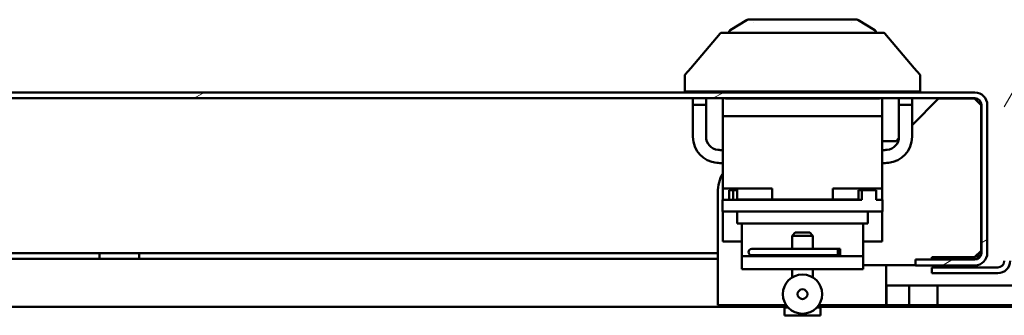
# Model space of a CAD drawing. Units: inches. Extents: x 1 to 424, y 8 to 267.
# Drawn here: x 125 to 131, y 232 to 234 of the extents above; entities that cross this region are included whole.
import ezdxf

# ---------------------------------------------------------------- set-up
doc = ezdxf.new("R2010")
doc.units = ezdxf.units.IN
doc.header["$LTSCALE"] = 12.5
doc.header["$MEASUREMENT"] = 0
doc.layers.add('Hatch (ANSI)', color=7, linetype='Continuous', lineweight=18)
doc.layers.add('Visible (ANSI)', color=7, linetype='Continuous', lineweight=50)

msp = doc.modelspace()

# ---------------------------------------------------------------- hatches: boundary and pattern name
at = {"layer": 'Hatch (ANSI)'}
h = msp.add_hatch(dxfattribs=at)
h.set_pattern_fill('ANSI31', color=256, scale=12.5, angle=-15, style=0)
edge = h.paths.add_edge_path()
edge.add_line((130.99, 232.5174), (130.6317, 232.5174))
edge.add_line((130.6317, 232.5174), (130.6317, 232.482))
edge.add_line((130.6317, 232.482), (130.99, 232.482))
edge.add_ellipse((130.99, 232.5568), major_axis=(0, -0.0748), ratio=1, start_angle=0, end_angle=90)
edge.add_line((131.0648, 232.5568), (131.0648, 233.4505))
edge.add_ellipse((130.99, 233.4505), major_axis=(0.0748, 0), ratio=1, start_angle=0, end_angle=90)
edge.add_line((130.99, 233.5253), (120.3605, 233.5253))
edge.add_ellipse((120.3605, 233.4505), major_axis=(0, 0.0748), ratio=1, start_angle=0, end_angle=33)
edge.add_line((120.3198, 233.5132), (119.6146, 233.0553))
edge.add_ellipse((119.6554, 232.9926), major_axis=(-0.0407, 0.0627), ratio=1, start_angle=0, end_angle=57)
edge.add_line((119.5806, 232.9926), (119.5806, 232.5962))
edge.add_ellipse((119.6554, 232.5962), major_axis=(-0.0748, 0), ratio=1, start_angle=0, end_angle=90)
edge.add_line((119.6554, 232.5214), (120.0924, 232.5214))
edge.add_line((120.0924, 232.5214), (120.0924, 232.5568))
edge.add_line((120.0924, 232.5568), (119.6554, 232.5568))
edge.add_ellipse((119.6554, 232.5962), major_axis=(0, -0.0394), ratio=1, start_angle=270, end_angle=360, ccw=False)
edge.add_line((119.616, 232.5962), (119.616, 232.9926))
edge.add_ellipse((119.6554, 232.9926), major_axis=(-0.0394, 0), ratio=1, start_angle=303, end_angle=360, ccw=False)
edge.add_line((119.6339, 233.0256), (120.3391, 233.4835))
edge.add_ellipse((120.3605, 233.4505), major_axis=(-0.0214, 0.033), ratio=1, start_angle=327, end_angle=360, ccw=False)
edge.add_line((120.3605, 233.4899), (120.6672, 233.4899))
edge.add_line((120.6672, 233.4899), (121.0491, 233.4899))
edge.add_line((121.0491, 233.4899), (130.99, 233.4899))
edge.add_ellipse((130.99, 233.4505), major_axis=(0, 0.0394), ratio=1, start_angle=270, end_angle=360, ccw=False)
edge.add_line((131.0294, 233.4505), (131.0294, 232.5568))
edge.add_ellipse((130.99, 232.5568), major_axis=(0.0394, 0), ratio=1, start_angle=270, end_angle=360, ccw=False)
h = msp.add_hatch(dxfattribs=at)
h.set_pattern_fill('ANSI31', color=256, scale=12.5, angle=15, style=0)
edge = h.paths.add_edge_path()
edge.add_ellipse((142.5766, 232.5962), major_axis=(0.0394, 0), ratio=1, start_angle=270, end_angle=360)
edge.add_line((142.616, 232.5962), (142.616, 232.9926))
edge.add_ellipse((142.5766, 232.9926), major_axis=(0.0214, 0.033), ratio=1, start_angle=303, end_angle=360)
edge.add_line((142.5981, 233.0256), (141.8929, 233.4835))
edge.add_ellipse((141.8715, 233.4505), major_axis=(0, 0.0394), ratio=1, start_angle=327, end_angle=360)
edge.add_line((141.8715, 233.4899), (141.5648, 233.4899))
edge.add_line((141.5648, 233.4899), (141.1829, 233.4899))
edge.add_line((141.1829, 233.4899), (131.242, 233.4899))
edge.add_ellipse((131.242, 233.4505), major_axis=(-0.0394, 0), ratio=1, start_angle=270, end_angle=360)
edge.add_line((131.2026, 233.4505), (131.2026, 232.5096))
edge.add_ellipse((131.1278, 232.5096), major_axis=(0, -0.0748), ratio=1, start_angle=0, end_angle=90, ccw=False)
edge.add_line((131.1278, 232.4347), (130.7302, 232.4347))
edge.add_line((130.7302, 232.4347), (130.7302, 232.4702))
edge.add_line((130.7302, 232.4702), (131.1278, 232.4702))
edge.add_ellipse((131.1278, 232.5096), major_axis=(0.0394, 0), ratio=1, start_angle=270, end_angle=360)
edge.add_line((131.1672, 232.5096), (131.1672, 233.4505))
edge.add_ellipse((131.242, 233.4505), major_axis=(0, 0.0748), ratio=1, start_angle=0, end_angle=90, ccw=False)
edge.add_line((131.242, 233.5253), (141.8715, 233.5253))
edge.add_ellipse((141.8715, 233.4505), major_axis=(0.0407, 0.0627), ratio=1, start_angle=0, end_angle=33, ccw=False)
edge.add_line((141.9122, 233.5132), (142.6174, 233.0553))
edge.add_ellipse((142.5766, 232.9926), major_axis=(0.0748, 0), ratio=1, start_angle=0, end_angle=57, ccw=False)
edge.add_line((142.6514, 232.9926), (142.6514, 232.5962))
edge.add_ellipse((142.5766, 232.5962), major_axis=(0, -0.0748), ratio=1, start_angle=0, end_angle=90, ccw=False)
edge.add_line((142.5766, 232.5214), (142.1396, 232.5214))
edge.add_line((142.1396, 232.5214), (142.1396, 232.5568))
edge.add_line((142.1396, 232.5568), (142.5766, 232.5568))

# ---------------------------------------------------------------- linework, layer by layer
at = {"layer": 'Visible (ANSI)'}
for p, q in [((129.6191, 233.9626), (129.5173, 233.9008)), ((129.6252, 233.9643), (130.28, 233.9643)), ((129.6573, 233.9499), (129.6573, 233.9499)), ((130.2479, 233.9499), (130.2479, 233.9499)), ((130.2861, 233.9626), (130.3879, 233.9008)), ((129.4569, 233.8814), (129.28, 233.6723)), ((129.466, 233.8855), (130.4393, 233.8855)), ((129.5117, 233.8855), (129.5117, 233.8907)), ((130.3936, 233.8907), (130.3936, 233.8855)), ((130.6252, 233.6723), (130.4483, 233.8814)), ((129.28, 233.6723), (129.2467, 233.6329)), ((130.6585, 233.6329), (130.6252, 233.6723)), ((129.2439, 233.5312), (129.2439, 233.6253)), ((130.6613, 233.6253), (130.6613, 233.5312)), ((130.99, 233.5253), (120.3605, 233.5253)), ((129.2439, 233.5312), (129.4014, 233.5312)), ((129.4014, 233.5312), (130.5038, 233.5312)), ((129.4723, 233.5253), (129.4723, 233.5312)), ((130.4329, 233.5312), (130.4329, 233.5253)), ((130.5038, 233.5312), (130.6613, 233.5312)), ((120.3605, 233.4899), (130.99, 233.4899)), ((129.2932, 233.4505), (129.2932, 233.4899)), ((129.2932, 233.2574), (129.2932, 233.4505)), ((129.2932, 233.4505), (129.3719, 233.4505)), ((129.3719, 233.4899), (129.3719, 233.4505)), ((129.3719, 233.4505), (129.3719, 233.2574)), ((129.4723, 233.3816), (129.4723, 233.4899)), ((129.5195, 233.4879), (130.3857, 233.4879)), ((130.4329, 233.4899), (130.4329, 233.3816)), ((130.5333, 233.4505), (130.5333, 233.4899)), ((130.5333, 233.4505), (130.6121, 233.4505)), ((130.5333, 233.2574), (130.5333, 233.4505)), ((130.6121, 233.4899), (130.6121, 233.4505)), ((130.6121, 233.3285), (130.7715, 233.4879)), ((130.6121, 233.4505), (130.6121, 233.2574)), ((130.988, 233.4879), (130.7715, 233.4879)), ((131.0274, 233.4485), (130.988, 233.4879)), ((130.9899, 233.4899), (130.9899, 233.486)), ((131.0274, 232.5706), (131.0274, 233.4485)), ((131.0294, 233.4505), (131.0294, 232.5568)), ((131.0648, 232.5568), (131.0648, 233.4505)), ((129.4723, 233.3816), (129.5195, 233.3816)), ((129.4723, 233.3816), (129.4723, 232.9466)), ((129.5195, 233.3816), (130.3857, 233.3816)), ((130.3857, 233.3816), (130.4329, 233.3816)), ((130.4329, 233.3816), (130.4329, 232.9466)), ((130.4329, 233.232), (130.5156, 233.232)), ((130.5156, 233.232), (130.5329, 233.2493)), ((129.4428, 232.9229), (129.4428, 232.4387)), ((129.4723, 232.8777), (129.4723, 232.9466)), ((129.7705, 232.9466), (129.4723, 232.9466)), ((129.5103, 232.9367), (129.535, 232.9367)), ((129.5103, 232.9367), (129.5103, 232.8777)), ((129.535, 232.9367), (129.5589, 232.9367)), ((129.535, 232.9367), (129.535, 232.8777)), ((129.5589, 232.9466), (129.5589, 232.8796)), ((129.7705, 232.9466), (129.7705, 232.8796)), ((130.1347, 232.9466), (130.1347, 232.8796)), ((130.4329, 232.9466), (130.1347, 232.9466)), ((130.3106, 232.9367), (130.2892, 232.9367)), ((130.2892, 232.9367), (130.2892, 232.8777)), ((130.3106, 232.9367), (130.3106, 232.8777)), ((130.3106, 232.9367), (130.395, 232.9367)), ((130.3463, 232.9466), (130.3463, 232.9367)), ((130.395, 232.9367), (130.395, 232.8777)), ((130.4329, 232.8777), (130.4329, 232.9466)), ((130.3106, 232.8777), (129.4703, 232.8777)), ((129.4703, 232.8777), (129.4703, 232.8068)), ((129.7705, 232.8796), (129.5589, 232.8796)), ((129.616, 232.8796), (129.616, 232.8777)), ((130.1347, 232.8796), (129.7705, 232.8796)), ((129.7951, 232.8777), (129.7951, 232.8796)), ((130.1101, 232.8796), (130.1101, 232.8777)), ((130.2892, 232.8796), (130.1347, 232.8796)), ((130.4349, 232.8777), (130.395, 232.8777)), ((130.4349, 232.8777), (130.4349, 232.8068)), ((130.4349, 232.8068), (129.4703, 232.8068)), ((129.4723, 232.6257), (129.4723, 232.8068)), ((129.5589, 232.734), (129.5589, 232.8068)), ((130.3463, 232.8068), (130.3463, 232.734)), ((130.4329, 232.6257), (130.4329, 232.8068)), ((129.5589, 232.734), (129.7558, 232.734)), ((129.5884, 232.6277), (129.5884, 232.734)), ((130.1495, 232.734), (129.7558, 232.734)), ((130.1495, 232.734), (130.3463, 232.734)), ((130.3168, 232.734), (130.3168, 232.6277)), ((129.9093, 232.6808), (129.8896, 232.6611)), ((129.9959, 232.6808), (129.9093, 232.6808)), ((129.9959, 232.6808), (130.0156, 232.6611)), ((129.5884, 232.6257), (129.4723, 232.6257)), ((129.5884, 232.6277), (129.5884, 232.5647)), ((129.8896, 232.6611), (130.0156, 232.6611)), ((129.8896, 232.6611), (129.8896, 232.5844)), ((130.0156, 232.6611), (130.0156, 232.5844)), ((130.3168, 232.5647), (130.3168, 232.6277)), ((130.4329, 232.6257), (130.3168, 232.6257)), ((125.7223, 232.5568), (124.8955, 232.5568)), ((125.961, 232.5568), (125.7223, 232.5568)), ((125.7223, 232.5568), (125.7223, 232.5214)), ((125.961, 232.5568), (129.4428, 232.5568)), ((125.961, 232.5568), (125.961, 232.5214)), ((129.5884, 232.5647), (129.5884, 232.5371)), ((129.7981, 232.5824), (129.6475, 232.5824)), ((129.831, 232.5824), (129.7981, 232.5824)), ((129.8862, 232.5824), (129.831, 232.5824)), ((129.8947, 232.5824), (129.8862, 232.5824)), ((130.0105, 232.5824), (129.8947, 232.5824)), ((130.0191, 232.5824), (130.0105, 232.5824)), ((130.0601, 232.5824), (130.0191, 232.5824)), ((130.1721, 232.5824), (130.0601, 232.5824)), ((130.1721, 232.5824), (130.179, 232.5824)), ((130.179, 232.543), (130.179, 232.5824)), ((130.3168, 232.5371), (130.3168, 232.5647)), ((130.988, 232.5312), (131.0274, 232.5706)), ((131.0058, 232.5214), (131.0058, 232.5489)), ((131.0063, 232.5494), (131.0063, 232.5391)), ((131.0245, 232.5391), (131.0245, 232.5676)), ((125.7223, 232.5214), (124.8955, 232.5214)), ((125.961, 232.5214), (125.7223, 232.5214)), ((125.961, 232.5214), (129.4428, 232.5214)), ((129.6556, 232.5371), (129.5884, 232.5371)), ((129.5884, 232.4584), (129.5884, 232.5371)), ((129.6475, 232.543), (129.7981, 232.543)), ((129.6556, 232.5371), (130.2496, 232.5371)), ((129.831, 232.543), (129.7981, 232.543)), ((129.831, 232.543), (129.8862, 232.543)), ((129.8947, 232.543), (129.8862, 232.543)), ((129.8896, 232.541), (129.8896, 232.5371)), ((129.8947, 232.543), (130.0105, 232.543)), ((130.0191, 232.543), (130.0105, 232.543)), ((130.0156, 232.541), (130.0156, 232.5371)), ((130.0191, 232.543), (130.0601, 232.543)), ((130.1721, 232.543), (130.0601, 232.543)), ((130.1721, 232.543), (130.179, 232.543)), ((130.3168, 232.5371), (130.2496, 232.5371)), ((130.3168, 232.5371), (130.3168, 232.4584)), ((130.99, 232.5174), (130.6317, 232.5174)), ((130.6317, 232.5174), (130.6317, 232.482)), ((130.7302, 232.5312), (130.7302, 232.5174)), ((130.988, 232.5312), (130.7302, 232.5312)), ((130.7302, 232.5214), (131.0058, 232.5214)), ((131.0063, 232.5391), (131.0245, 232.5391)), ((129.4428, 232.4387), (129.4428, 232.2418)), ((129.5884, 232.4584), (129.6556, 232.4584)), ((130.2496, 232.4584), (129.6556, 232.4584)), ((129.8896, 232.4584), (129.8896, 232.4087)), ((130.0156, 232.4584), (130.0156, 232.4087)), ((130.2496, 232.4584), (130.3168, 232.4584)), ((130.3168, 232.484), (130.6317, 232.484)), ((130.4565, 232.484), (130.4565, 232.4387)), ((130.4565, 232.4387), (130.4565, 232.2418)), ((130.6317, 232.482), (130.99, 232.482)), ((131.1278, 232.4702), (130.7302, 232.4702)), ((130.7302, 232.4702), (130.7302, 232.4347)), ((130.7302, 232.4347), (131.1278, 232.4347)), ((130.4575, 232.3599), (130.4565, 232.3599)), ((130.4575, 232.3599), (130.4575, 232.2418)), ((130.4575, 232.3599), (130.5943, 232.3599)), ((130.5943, 232.3599), (130.5943, 232.2418)), ((130.5943, 232.3599), (130.7648, 232.3599)), ((130.7648, 232.3599), (130.7648, 232.2418)), ((130.7648, 232.3599), (131.4672, 232.3599)), ((121.4802, 232.232), (129.8629, 232.232)), ((129.8553, 232.2418), (129.4428, 232.2418)), ((129.8266, 232.232), (129.8168, 232.2418)), ((129.8664, 232.2281), (129.8443, 232.2281)), ((129.8443, 232.2281), (129.8443, 232.1808)), ((130.0609, 232.2281), (130.0388, 232.2281)), ((130.0424, 232.232), (140.7518, 232.232)), ((130.4565, 232.2418), (130.0499, 232.2418)), ((130.0609, 232.2281), (130.0609, 232.1808)), ((130.0628, 232.232), (130.0727, 232.2418)), ((130.4575, 232.2418), (130.4565, 232.2418)), ((130.4575, 232.2418), (130.5943, 232.2418)), ((130.5943, 232.2418), (130.7648, 232.2418)), ((130.7648, 232.2418), (131.4672, 232.2418)), ((130.0609, 232.1808), (129.8443, 232.1808))]:
    msp.add_line(p, q, dxfattribs=at)
for radius in [0.1181, 0.0295]:
    msp.add_circle((129.9526, 232.3088), radius, dxfattribs=at)
for centre, radius, start, end in [((129.6252, 233.9525), 0.0118, 90.0007, 121.26369), ((130.28, 233.9525), 0.0118, 58.74296, 89.99889), ((129.466, 233.8737), 0.0118, 90, 139.76364), ((129.5235, 233.8907), 0.0118, 121.26373, 180), ((130.3817, 233.8907), 0.0118, 0, 58.73627), ((130.4393, 233.8737), 0.0118, 40.23636, 90), ((129.2558, 233.6253), 0.0118, 139.76364, 180), ((130.6495, 233.6253), 0.0118, 0, 40.23636), ((130.99, 233.4505), 0.0748, 0, 90), ((130.99, 233.4505), 0.0394, 0, 90), ((129.4506, 233.2574), 0.1575, 180, 264.6499), ((129.4506, 233.2574), 0.0787, 180, 264.6499), ((130.4546, 233.2574), 0.0787, 275.3501, 0), ((130.4546, 233.2574), 0.1575, 275.3501, 0), ((129.9526, 238.6175), 5.4623, 264.6499, 264.9553), ((129.9526, 238.6175), 5.4623, 275.0447, 275.3501), ((129.9526, 238.6175), 5.541, 264.6499, 265.02717), ((129.9526, 238.6175), 5.541, 274.97283, 275.3501), ((129.679, 232.9229), 0.2362, 151.04498, 180), ((129.6475, 232.5627), 0.0197, 90, 270), ((130.99, 232.5568), 0.0748, 270, 0), ((130.99, 232.5568), 0.0394, 270, 0), ((131.1278, 232.5096), 0.0394, 270, 0), ((131.1278, 232.5096), 0.0748, 270, 0)]:
    msp.add_arc(centre, radius, start, end, dxfattribs=at)
for centre, start_param, end_param in [((129.5195, 233.4933), 3.828691, 4.712389), ((130.3857, 233.4933), 4.712389, 5.596087)]:
    msp.add_ellipse(centre, major_axis=(0.0472, 0), ratio=0.113936, start_param=start_param, end_param=end_param, dxfattribs=at)
msp.add_ellipse((130.1721, 232.5627), major_axis=(0, 0.0197), ratio=0.34202, dxfattribs=at)
for points, knots in [([(129.8896, 232.5844), (129.8896, 232.5844), (129.8898, 232.5838), (129.8902, 232.5826), (129.8902, 232.5825), (129.8903, 232.5824)], [0.08361398, 0.08361398, 0.08361398, 0.08361398, 0.10451195, 0.10451195, 0.10636604, 0.10636604, 0.10636604, 0.10636604]), ([(130.015, 232.5824), (130.015, 232.5825), (130.015, 232.5826), (130.0154, 232.5838), (130.0156, 232.5844), (130.0156, 232.5844)], [0.22808987, 0.22808987, 0.22808987, 0.22808987, 0.22994396, 0.22994396, 0.25084193, 0.25084193, 0.25084193, 0.25084193]), ([(129.8903, 232.543), (129.8902, 232.5429), (129.8902, 232.5428), (129.8898, 232.5416), (129.8896, 232.541), (129.8896, 232.541)], [0.22808987, 0.22808987, 0.22808987, 0.22808987, 0.22994396, 0.22994396, 0.25084193, 0.25084193, 0.25084193, 0.25084193]), ([(130.0156, 232.541), (130.0156, 232.541), (130.0154, 232.5416), (130.015, 232.5428), (130.015, 232.5429), (130.015, 232.543)], [0.08361398, 0.08361398, 0.08361398, 0.08361398, 0.10451195, 0.10451195, 0.10636604, 0.10636604, 0.10636604, 0.10636604])]:
    msp.add_open_spline(points, degree=3, knots=knots, dxfattribs=at)

doc.saveas('drawing.dxf')
